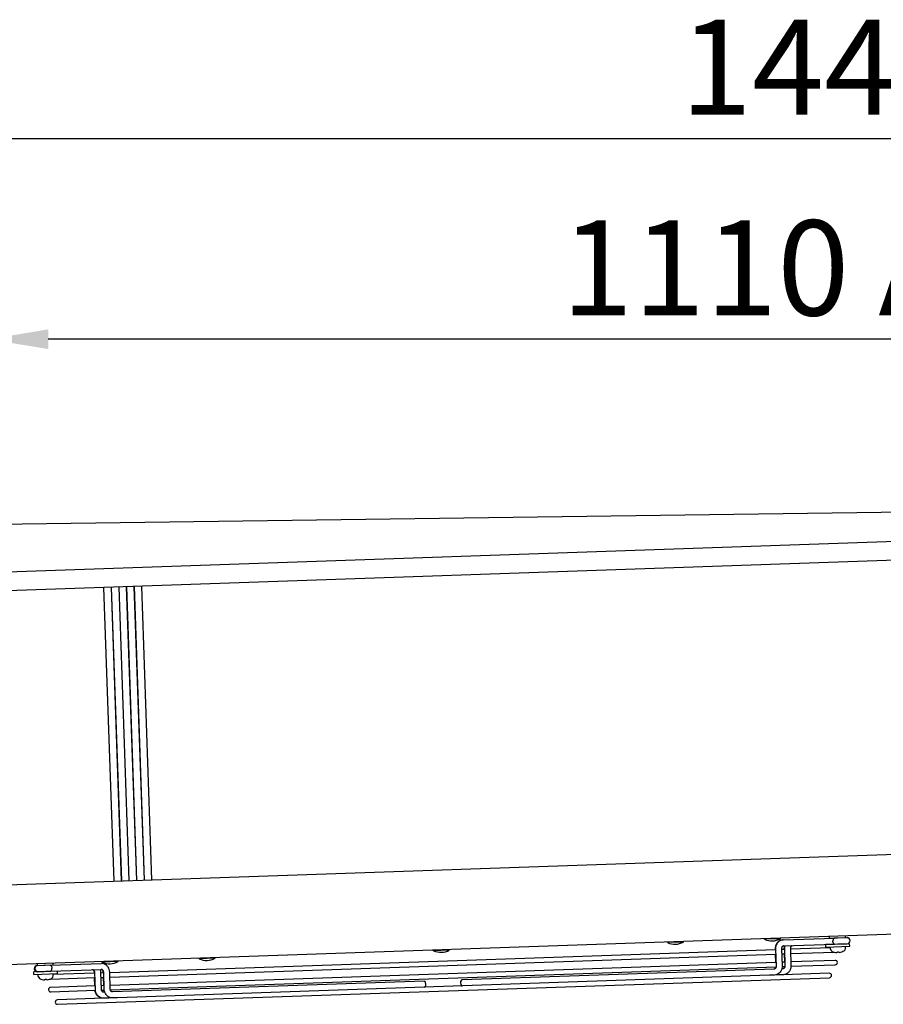
# Model space of a CAD drawing. Extents: x 6599 to 12501, y -2832 to 1341.
# Drawn here: x 8249 to 8794, y -1356 to -735 of the extents above; entities that cross this region are included whole.
import ezdxf

# ---------------------------------------------------------------- set-up
doc = ezdxf.new("R2010")
doc.units = 0
doc.header["$LTSCALE"] = 15
doc.header["$MEASUREMENT"] = 0
doc.layers.get('0').update_dxf_attribs({"linetype": 'CONTINUOUS'})
doc.layers.add('Q', color=4, linetype='CONTINUOUS')

msp = doc.modelspace()

# ---------------------------------------------------------------- linework, layer by layer
for p, q in [((9490.33, -1036.17), (8079.15, -1055.33)), ((8225.1, -1083.56), (9345.42, -1044.87)), ((9339.21, -1057.19), (8230.12, -1095.5)), ((8308.73, -1278.25), (8302.33, -1093)), ((8306.83, -1092.85), (8313.23, -1278.09)), ((8313.53, -1278.08), (8307.13, -1092.84)), ((8311.63, -1092.68), (8318.02, -1277.93)), ((8318.32, -1277.92), (8311.93, -1092.67)), ((8316.42, -1092.52), (8322.82, -1277.76)), ((8323.12, -1277.75), (8316.72, -1092.51)), ((8321.22, -1092.35), (8327.62, -1277.59)), ((8327.92, -1277.58), (8321.52, -1092.34)), ((8326.02, -1092.19), (8332.41, -1277.43)), ((8074.96, -1286.32), (9506.51, -1236.88)), ((9507.15, -1287.37), (8077.81, -1336.73)), ((8657.85, -1317.05), (8657.84, -1316.7)), ((8667.86, -1316.71), (8657.85, -1317.05)), ((8667.86, -1316.71), (8667.84, -1316.36)), ((8719.03, -1314.94), (8719.02, -1314.59)), ((8729.03, -1314.59), (8719.03, -1314.94)), ((8729.03, -1314.59), (8729.02, -1314.24)), ((8730.83, -1315.35), (8730.44, -1315.36)), ((8730.83, -1315.35), (8763.06, -1314.23)), ((8760.06, -1314.17), (8760.03, -1313.17)), ((8760.06, -1314.17), (8770.06, -1313.83)), ((8762.57, -1314.25), (8762.56, -1314.09)), ((8771.05, -1313.96), (8763.06, -1314.23)), ((8767.56, -1314.08), (8767.56, -1313.91)), ((8770.06, -1313.83), (8770.02, -1312.83)), ((8725.97, -1321.52), (8305.96, -1336.02)), ((8510.16, -1322.15), (8510.14, -1321.8)), ((8520.16, -1321.81), (8510.16, -1322.15)), ((8520.16, -1321.81), (8520.15, -1321.46)), ((8725.72, -1321.13), (8725.73, -1321.53)), ((8725.95, -1321.12), (8726.33, -1331.91)), ((8729.75, -1320.99), (8730.13, -1331.78)), ((8731.53, -1321.33), (8729.77, -1321.39)), ((8730.96, -1319.14), (8763.19, -1318.03)), ((8731.3, -1320.93), (8731.31, -1321.33)), ((8731.52, -1320.93), (8731.89, -1331.72)), ((8735.32, -1320.8), (8735.69, -1331.59)), ((8760.55, -1320.32), (8735.33, -1321.2)), ((8735.43, -1323.99), (8763.12, -1323.04)), ((8772.69, -1317.74), (8757.7, -1318.26)), ((8757.76, -1319.86), (8757.7, -1318.26)), ((8757.76, -1319.86), (8772.75, -1319.34)), ((8760.6, -1321.11), (8760.51, -1319.76)), ((8762.7, -1318.08), (8762.7, -1318.05)), ((8763, -1323.01), (8763.01, -1323.01)), ((8763.19, -1318.03), (8771.18, -1317.76)), ((8764.95, -1322.94), (8765.78, -1322.91)), ((8767.7, -1317.91), (8767.7, -1317.88)), ((8767.73, -1322.85), (8767.74, -1322.85)), ((8770, -1320.79), (8770, -1319.43)), ((8772.75, -1319.34), (8772.69, -1317.74)), ((8301.28, -1329.37), (8301.27, -1329.02)), ((8311.28, -1329.02), (8301.28, -1329.37)), ((8306.05, -1338.82), (8726.07, -1324.32)), ((8726.24, -1329.51), (8306.23, -1344.02)), ((8311.28, -1329.02), (8311.27, -1328.67)), ((8362.46, -1327.25), (8362.45, -1326.9)), ((8372.46, -1326.91), (8362.46, -1327.25)), ((8372.46, -1326.91), (8372.45, -1326.56)), ((8725.83, -1324.33), (8726.01, -1329.52)), ((8729.86, -1324.19), (8731.63, -1324.12)), ((8731.81, -1329.32), (8730.04, -1329.38)), ((8731.41, -1324.13), (8731.59, -1329.33)), ((8763.55, -1328.23), (8735.61, -1329.19)), ((8272.99, -1335), (8258, -1335.51)), ((8258.06, -1337.11), (8258, -1335.51)), ((8260.49, -1331.59), (8260.23, -1331.6)), ((8260.36, -1331.43), (8260.33, -1330.43)), ((8260.36, -1331.43), (8270.35, -1331.09)), ((8260.36, -1335.4), (8260.62, -1335.39)), ((8268.49, -1331.31), (8260.49, -1331.59)), ((8260.62, -1335.39), (8268.62, -1335.11)), ((8262.86, -1331.51), (8262.86, -1331.34)), ((8263, -1335.34), (8263, -1335.31)), ((8267.86, -1331.34), (8267.86, -1331.17)), ((8267.99, -1335.17), (8267.99, -1335.13)), ((8268.49, -1331.31), (8300.69, -1330.2)), ((8268.62, -1335.11), (8300.82, -1334)), ((8270.35, -1331.09), (8270.32, -1330.09)), ((8273.05, -1336.6), (8272.99, -1335)), ((8296.36, -1336.36), (8296.35, -1335.96)), ((8296.94, -1346.74), (8296.57, -1335.95)), ((8300.74, -1346.61), (8300.36, -1335.82)), ((8301.93, -1336.16), (8301.91, -1335.76)), ((8302.52, -1346.55), (8302.15, -1335.76)), ((8306.32, -1346.42), (8305.94, -1335.62)), ((8306.36, -1346.82), (8726.31, -1332.31)), ((8725.12, -1333.76), (8528.19, -1340.56)), ((8730.69, -1333.56), (8729.92, -1333.59)), ((8730.13, -1332.18), (8731.87, -1332.12)), ((8735.69, -1331.99), (8763.65, -1331.02)), ((8258.06, -1337.11), (8273.05, -1336.6)), ((8260.9, -1338.37), (8260.8, -1337.02)), ((8263.3, -1340.27), (8263.31, -1340.27)), ((8265.25, -1340.2), (8266.08, -1340.17)), ((8268.02, -1340.1), (8268.03, -1340.1)), ((8268.51, -1340.12), (8296.68, -1339.15)), ((8296.58, -1336.35), (8270.3, -1337.26)), ((8270.3, -1338.04), (8270.3, -1336.69)), ((8273.04, -1355.97), (8759.95, -1339.16)), ((8296.64, -1344.35), (8296.46, -1339.15)), ((8302.16, -1336.16), (8300.38, -1336.22)), ((8300.47, -1339.02), (8302.26, -1338.95)), ((8302.2, -1344.16), (8302.02, -1338.96)), ((8504.36, -1341.38), (8307.64, -1348.17)), ((8722.14, -1337.66), (8310.89, -1351.86)), ((8528.19, -1340.56), (8528.17, -1340.56)), ((8725.25, -1337.55), (8722.14, -1337.66)), ((8727.7, -1337.47), (8725.25, -1337.55)), ((8730.82, -1337.36), (8727.7, -1337.47)), ((8759.85, -1336.36), (8730.82, -1337.36)), ((8296.86, -1344.34), (8268.69, -1345.32)), ((8268.79, -1348.11), (8296.96, -1347.14)), ((8302.44, -1344.15), (8300.65, -1344.21)), ((8300.78, -1347.01), (8302.55, -1346.95)), ((8302.85, -1348.34), (8302.06, -1348.37)), ((8302.19, -1352.16), (8272.94, -1353.17)), ((8305.31, -1352.06), (8302.19, -1352.16)), ((8307.78, -1351.97), (8305.31, -1352.06)), ((8310.89, -1351.86), (8307.78, -1351.97))]:
    msp.add_line(p, q)
for centre, radius, start, end in [((8662.51, -1306.77), 11.29, 245.66291, 298.29309), ((8723.68, -1304.65), 11.29, 245.66291, 298.29309), ((8771.11, -1315.86), 1.9, 271.978, 91.978), ((8514.81, -1311.87), 11.29, 245.66291, 298.29309), ((8762.2, -1321), 1.6, 183.978, 242.96828), ((8765.1, -1315.3), 8, 242.96828, 254.37054), ((8762.99, -1322.84), 0.166, 254.37054, 271.978), ((8767.73, -1322.68), 0.166, 271.978, 289.58546), ((8765.1, -1315.3), 8, 289.58546, 300.98772), ((8768.4, -1320.79), 1.6, 300.98772, 359.978), ((8305.93, -1319.08), 11.29, 245.66291, 298.29309), ((8367.11, -1316.97), 11.29, 245.66291, 298.29309), ((8763.6, -1329.62), 1.4, 271.978, 91.978), ((8260.29, -1333.5), 1.9, 91.978, 271.978), ((8260.56, -1333.49), 1.9, 91.978, 271.978), ((8262.49, -1338.26), 1.6, 183.978, 242.96828), ((8265.4, -1332.56), 8, 242.96828, 254.37054), ((8263.29, -1340.1), 0.166, 254.37054, 271.978), ((8268.03, -1339.94), 0.166, 271.978, 289.58546), ((8265.4, -1332.56), 8, 289.58546, 300.98772), ((8268.46, -1338.72), 1.4, 256.08205, 271.978), ((8268.7, -1338.04), 1.6, 300.98772, 359.978), ((8759.9, -1337.76), 1.4, 271.978, 91.978), ((8268.74, -1346.72), 1.4, 91.978, 271.978), ((8272.99, -1354.57), 1.4, 91.978, 271.978)]:
    msp.add_arc(centre, radius, start, end)
for centre, major_axis, ratio, start_param, end_param in [((8730.5, -1317.26), (-0.07, 1.9), 0.517281, 6.183798, 6.359784), ((8765.1, -1315.3), (0.28, -7.98), 0.999979, 5.980487, 6.190229), ((8764.67, -1315.31), (0.28, -7.98), 0.006497, 0.092956, 0.302699), ((8765.54, -1315.28), (0.28, -7.98), 0.006497, 5.980487, 6.190229), ((8765.11, -1315.3), (0.28, -7.98), 0.999979, 0.092956, 0.302699), ((8265.4, -1332.56), (0.28, -7.98), 0.999979, 5.980487, 6.190229), ((8264.97, -1332.57), (0.28, -7.98), 0.006497, 0.092956, 0.302699), ((8265.83, -1332.54), (0.28, -7.98), 0.006497, 5.980487, 6.190229), ((8265.41, -1332.56), (0.28, -7.98), 0.999979, 0.092956, 0.302699), ((8504.43, -1343.28), (0.07, -1.9), 0.517281, 0, 3.141593), ((8528.23, -1342.46), (-0.07, 1.9), 0.517281, 6.269992, 9.437972), ((8528.26, -1342.46), (0.07, -1.9), 0.515785, 3.141593, 6.283185)]:
    msp.add_ellipse(centre, major_axis=major_axis, ratio=ratio, start_param=start_param, end_param=end_param)
for points, knots in [([(8730.42, -1315.36), (8729.9, -1315.4), (8729.38, -1315.53), (8728.42, -1315.95), (8727.96, -1316.24), (8727.16, -1316.96), (8726.81, -1317.39), (8726.26, -1318.33), (8726.05, -1318.84), (8725.77, -1319.89), (8725.71, -1320.44), (8725.72, -1321.03), (8725.72, -1321.08), (8725.72, -1321.13)], [1.602389, 1.602389, 1.602389, 1.602389, 1.893104, 1.893104, 2.191632, 2.191632, 2.499473, 2.499473, 2.807314, 2.807314, 3.115155, 3.115155, 3.141593, 3.141593, 3.141593, 3.141593]), ([(8730.83, -1315.35), (8730.31, -1315.37), (8729.79, -1315.47), (8728.81, -1315.85), (8728.35, -1316.13), (8727.51, -1316.83), (8727.15, -1317.25), (8726.55, -1318.19), (8726.33, -1318.71), (8726.03, -1319.78), (8725.95, -1320.34), (8725.95, -1320.97), (8725.95, -1321.05), (8725.95, -1321.12)], [3.141593, 3.141593, 3.141593, 3.141593, 3.432433, 3.432433, 3.729727, 3.729727, 4.042844, 4.042844, 4.357004, 4.357004, 4.671163, 4.671163, 4.712389, 4.712389, 4.712389, 4.712389]), ([(8763.06, -1314.23), (8763.06, -1314.23), (8763.05, -1314.23), (8762.92, -1314.24), (8762.8, -1314.3), (8762.58, -1314.5), (8762.48, -1314.64), (8762.32, -1315), (8762.26, -1315.21), (8762.18, -1315.67), (8762.17, -1315.92), (8762.18, -1316.17)], [-0.0018595, -0.0018595, -0.0018595, -0.0018595, 0, 0, 0.0748984, 0.0748984, 0.1491281, 0.1491281, 0.2233461, 0.2233461, 0.2975585, 0.2975585, 0.2975585, 0.2975585]), ([(8763.19, -1318.03), (8763.19, -1318.03), (8763.18, -1318.03), (8763.06, -1318.03), (8762.93, -1317.99), (8762.7, -1317.8), (8762.59, -1317.66), (8762.4, -1317.32), (8762.33, -1317.11), (8762.22, -1316.66), (8762.18, -1316.41), (8762.18, -1316.17)], [-0.2994154, -0.2994154, -0.2994154, -0.2994154, -0.2975559, -0.2975559, -0.2226582, -0.2226582, -0.1484291, -0.1484291, -0.0742118, -0.0742118, 0, 0, 0, 0]), ([(8730.96, -1319.14), (8730.86, -1319.15), (8730.76, -1319.17), (8730.55, -1319.26), (8730.44, -1319.32), (8730.23, -1319.52), (8730.12, -1319.65), (8729.96, -1319.94), (8729.89, -1320.09), (8729.79, -1320.42), (8729.76, -1320.59), (8729.75, -1320.84), (8729.75, -1320.92), (8729.75, -1320.99)], [3.141593, 3.141593, 3.141593, 3.141593, 3.455752, 3.455752, 3.769911, 3.769911, 4.08047, 4.08047, 4.349569, 4.349569, 4.607274, 4.607274, 4.712389, 4.712389, 4.712389, 4.712389]), ([(8731.5, -1319.13), (8731.37, -1319.64), (8731.3, -1320.18), (8731.3, -1320.79), (8731.3, -1320.86), (8731.3, -1320.93)], [2.7985322, 2.7985322, 2.7985322, 2.7985322, 3.0999587, 3.0999587, 3.1415927, 3.1415927, 3.1415927, 3.1415927]), ([(8731.72, -1319.12), (8731.72, -1319.13), (8731.72, -1319.15), (8731.58, -1319.69), (8731.51, -1320.24), (8731.52, -1320.83), (8731.52, -1320.88), (8731.52, -1320.93)], [4.3694338, 4.3694338, 4.3694338, 4.3694338, 4.3784637, 4.3784637, 4.6863045, 4.6863045, 4.712389, 4.712389, 4.712389, 4.712389]), ([(8736.52, -1318.95), (8736.42, -1318.96), (8736.32, -1318.98), (8736.12, -1319.06), (8736.01, -1319.13), (8735.79, -1319.33), (8735.69, -1319.45), (8735.52, -1319.74), (8735.45, -1319.9), (8735.36, -1320.23), (8735.33, -1320.4), (8735.32, -1320.65), (8735.31, -1320.72), (8735.32, -1320.8)], [3.141593, 3.141593, 3.141593, 3.141593, 3.455752, 3.455752, 3.769911, 3.769911, 4.08047, 4.08047, 4.349569, 4.349569, 4.607274, 4.607274, 4.712389, 4.712389, 4.712389, 4.712389]), ([(8764.95, -1323.26), (8764.95, -1323.27), (8764.95, -1323.27), (8764.91, -1323.28), (8764.89, -1323.28), (8764.83, -1323.28), (8764.79, -1323.28), (8764.72, -1323.28), (8764.67, -1323.28), (8764.64, -1323.27)], [0, 0, 0, 0, 0.01209496, 0.01209496, 0.02418991, 0.02418991, 0.03628639, 0.03628639, 0.04796549, 0.04796549, 0.04796549, 0.04796549]), ([(8766.12, -1323.22), (8766.08, -1323.23), (8766.04, -1323.23), (8765.96, -1323.24), (8765.93, -1323.24), (8765.87, -1323.24), (8765.84, -1323.24), (8765.81, -1323.24), (8765.81, -1323.24), (8765.8, -1323.23)], [0, 0, 0, 0, 0.01209496, 0.01209496, 0.02418991, 0.02418991, 0.03628639, 0.03628639, 0.04796549, 0.04796549, 0.04796549, 0.04796549]), ([(8268.49, -1331.31), (8268.49, -1331.31), (8268.5, -1331.31), (8268.63, -1331.31), (8268.75, -1331.36), (8268.99, -1331.55), (8269.09, -1331.68), (8269.28, -1332.03), (8269.36, -1332.24), (8269.47, -1332.69), (8269.5, -1332.93), (8269.51, -1333.18)], [-0.0018595, -0.0018595, -0.0018595, -0.0018595, 0, 0, 0.0748984, 0.0748984, 0.1491281, 0.1491281, 0.2233461, 0.2233461, 0.2975585, 0.2975585, 0.2975585, 0.2975585]), ([(8268.62, -1335.11), (8268.63, -1335.11), (8268.63, -1335.11), (8268.76, -1335.11), (8268.88, -1335.05), (8269.1, -1334.85), (8269.2, -1334.7), (8269.36, -1334.34), (8269.42, -1334.13), (8269.5, -1333.67), (8269.52, -1333.43), (8269.51, -1333.18)], [-0.2994154, -0.2994154, -0.2994154, -0.2994154, -0.2975559, -0.2975559, -0.2226582, -0.2226582, -0.1484291, -0.1484291, -0.0742118, -0.0742118, 0, 0, 0, 0]), ([(8296.35, -1335.96), (8296.34, -1335.78), (8296.32, -1335.61), (8296.23, -1335.27), (8296.17, -1335.12), (8296.02, -1334.84), (8295.94, -1334.71), (8295.74, -1334.5), (8295.64, -1334.41), (8295.43, -1334.28), (8295.32, -1334.24), (8295.15, -1334.2), (8295.08, -1334.2), (8295.02, -1334.2)], [1.570796, 1.570796, 1.570796, 1.570796, 1.825206, 1.825206, 2.081062, 2.081062, 2.343407, 2.343407, 2.625642, 2.625642, 2.939801, 2.939801, 3.141593, 3.141593, 3.141593, 3.141593]), ([(8296.57, -1335.95), (8296.56, -1335.77), (8296.53, -1335.6), (8296.45, -1335.27), (8296.39, -1335.11), (8296.24, -1334.83), (8296.15, -1334.7), (8295.96, -1334.49), (8295.86, -1334.4), (8295.64, -1334.27), (8295.53, -1334.23), (8295.37, -1334.2), (8295.3, -1334.19), (8295.24, -1334.19)], [0, 0, 0, 0, 0.254251, 0.254251, 0.509922, 0.509922, 0.772, 0.772, 1.053823, 1.053823, 1.367982, 1.367982, 1.570796, 1.570796, 1.570796, 1.570796]), ([(8300.36, -1335.82), (8300.34, -1335.27), (8300.25, -1334.73), (8300.07, -1334.15), (8300.05, -1334.09), (8300.03, -1334.03)], [0, 0, 0, 0, 0.3078408, 0.3078408, 0.3430605, 0.3430605, 0.3430605, 0.3430605]), ([(8301.91, -1335.76), (8301.91, -1335.59), (8301.88, -1335.41), (8301.8, -1335.08), (8301.74, -1334.93), (8301.59, -1334.64), (8301.5, -1334.52), (8301.31, -1334.3), (8301.2, -1334.22), (8300.99, -1334.09), (8300.88, -1334.05), (8300.71, -1334.01), (8300.65, -1334.01), (8300.58, -1334.01)], [1.570796, 1.570796, 1.570796, 1.570796, 1.825206, 1.825206, 2.081062, 2.081062, 2.343407, 2.343407, 2.625642, 2.625642, 2.939801, 2.939801, 3.141593, 3.141593, 3.141593, 3.141593]), ([(8305.94, -1335.62), (8305.92, -1335.07), (8305.83, -1334.51), (8305.49, -1333.45), (8305.25, -1332.94), (8304.63, -1332.02), (8304.25, -1331.6), (8303.38, -1330.91), (8302.88, -1330.63), (8301.84, -1330.28), (8301.31, -1330.19), (8300.74, -1330.2), (8300.72, -1330.2), (8300.69, -1330.2)], [6.283185, 6.283185, 6.283185, 6.283185, 6.597345, 6.597345, 6.911504, 6.911504, 7.225663, 7.225663, 7.539822, 7.539822, 7.837982, 7.837982, 7.853982, 7.853982, 7.853982, 7.853982]), ([(8302.15, -1335.76), (8302.14, -1335.58), (8302.11, -1335.4), (8302.03, -1335.07), (8301.97, -1334.92), (8301.82, -1334.64), (8301.73, -1334.51), (8301.54, -1334.3), (8301.44, -1334.21), (8301.22, -1334.08), (8301.12, -1334.04), (8300.95, -1334), (8300.88, -1334), (8300.82, -1334)], [0, 0, 0, 0, 0.254251, 0.254251, 0.509922, 0.509922, 0.772, 0.772, 1.053823, 1.053823, 1.367982, 1.367982, 1.570796, 1.570796, 1.570796, 1.570796]), ([(8726.07, -1332.32), (8726.07, -1332.36), (8726.06, -1332.4), (8726.02, -1332.61), (8725.97, -1332.77), (8725.84, -1333.06), (8725.77, -1333.19), (8725.59, -1333.42), (8725.49, -1333.51), (8725.29, -1333.66), (8725.18, -1333.71), (8725.01, -1333.75), (8724.95, -1333.76), (8724.89, -1333.76)], [6.478052, 6.478052, 6.478052, 6.478052, 6.537437, 6.537437, 6.793107, 6.793107, 7.055185, 7.055185, 7.337008, 7.337008, 7.651167, 7.651167, 7.853982, 7.853982, 7.853982, 7.853982]), ([(8726.33, -1331.91), (8726.33, -1332.09), (8726.32, -1332.26), (8726.26, -1332.6), (8726.21, -1332.76), (8726.08, -1333.05), (8726, -1333.18), (8725.83, -1333.41), (8725.73, -1333.5), (8725.52, -1333.65), (8725.42, -1333.7), (8725.25, -1333.74), (8725.18, -1333.75), (8725.12, -1333.76)], [4.712389, 4.712389, 4.712389, 4.712389, 4.966799, 4.966799, 5.222655, 5.222655, 5.484999, 5.484999, 5.767235, 5.767235, 6.081394, 6.081394, 6.283185, 6.283185, 6.283185, 6.283185]), ([(8730.13, -1331.78), (8730.14, -1332.34), (8730.09, -1332.9), (8729.83, -1333.98), (8729.62, -1334.51), (8729.07, -1335.47), (8728.72, -1335.91), (8727.89, -1336.66), (8727.41, -1336.97), (8726.4, -1337.4), (8725.87, -1337.52), (8725.31, -1337.55), (8725.28, -1337.55), (8725.25, -1337.55)], [4.712389, 4.712389, 4.712389, 4.712389, 5.026548, 5.026548, 5.340708, 5.340708, 5.654867, 5.654867, 5.969026, 5.969026, 6.267327, 6.267327, 6.283185, 6.283185, 6.283185, 6.283185]), ([(8731.65, -1332.13), (8731.65, -1332.17), (8731.64, -1332.21), (8731.6, -1332.42), (8731.55, -1332.58), (8731.42, -1332.87), (8731.35, -1333), (8731.17, -1333.22), (8731.07, -1333.32), (8730.87, -1333.46), (8730.76, -1333.51), (8730.6, -1333.56), (8730.53, -1333.57), (8730.47, -1333.57)], [6.478052, 6.478052, 6.478052, 6.478052, 6.537437, 6.537437, 6.793107, 6.793107, 7.055185, 7.055185, 7.337008, 7.337008, 7.651167, 7.651167, 7.853982, 7.853982, 7.853982, 7.853982]), ([(8731.89, -1331.72), (8731.9, -1331.9), (8731.88, -1332.07), (8731.82, -1332.41), (8731.77, -1332.57), (8731.64, -1332.86), (8731.57, -1332.99), (8731.39, -1333.22), (8731.29, -1333.31), (8731.09, -1333.46), (8730.98, -1333.51), (8730.81, -1333.55), (8730.75, -1333.56), (8730.69, -1333.56)], [4.712389, 4.712389, 4.712389, 4.712389, 4.966799, 4.966799, 5.222655, 5.222655, 5.484999, 5.484999, 5.767235, 5.767235, 6.081394, 6.081394, 6.283185, 6.283185, 6.283185, 6.283185]), ([(8735.69, -1331.59), (8735.71, -1332.15), (8735.65, -1332.71), (8735.39, -1333.79), (8735.19, -1334.31), (8734.63, -1335.28), (8734.28, -1335.72), (8733.45, -1336.47), (8732.98, -1336.78), (8731.97, -1337.21), (8731.44, -1337.33), (8730.87, -1337.36), (8730.84, -1337.36), (8730.82, -1337.36)], [4.712389, 4.712389, 4.712389, 4.712389, 5.026548, 5.026548, 5.340708, 5.340708, 5.654867, 5.654867, 5.969026, 5.969026, 6.267327, 6.267327, 6.283185, 6.283185, 6.283185, 6.283185]), ([(8265.25, -1340.52), (8265.25, -1340.52), (8265.24, -1340.53), (8265.21, -1340.53), (8265.19, -1340.54), (8265.13, -1340.54), (8265.09, -1340.54), (8265.01, -1340.54), (8264.97, -1340.53), (8264.93, -1340.53)], [0, 0, 0, 0, 0.01209496, 0.01209496, 0.02418991, 0.02418991, 0.03628639, 0.03628639, 0.04796549, 0.04796549, 0.04796549, 0.04796549]), ([(8266.42, -1340.48), (8266.38, -1340.49), (8266.34, -1340.49), (8266.26, -1340.5), (8266.22, -1340.5), (8266.17, -1340.5), (8266.14, -1340.5), (8266.11, -1340.5), (8266.1, -1340.5), (8266.1, -1340.49)], [0, 0, 0, 0, 0.01209496, 0.01209496, 0.02418991, 0.02418991, 0.03628639, 0.03628639, 0.04796549, 0.04796549, 0.04796549, 0.04796549]), ([(8301.98, -1352.17), (8301.46, -1352.19), (8300.94, -1352.12), (8299.93, -1351.8), (8299.45, -1351.56), (8298.57, -1350.92), (8298.18, -1350.52), (8297.52, -1349.63), (8297.26, -1349.13), (8296.91, -1348.13), (8296.8, -1347.64), (8296.75, -1347.15)], [0, 0, 0, 0, 0.290841, 0.290841, 0.588135, 0.588135, 0.901252, 0.901252, 1.215411, 1.215411, 1.495664, 1.495664, 1.495664, 1.495664]), ([(8302.19, -1352.16), (8301.67, -1352.18), (8301.15, -1352.11), (8300.14, -1351.8), (8299.67, -1351.55), (8298.79, -1350.92), (8298.39, -1350.52), (8297.74, -1349.62), (8297.48, -1349.12), (8297.1, -1348.07), (8296.99, -1347.52), (8296.94, -1346.89), (8296.94, -1346.82), (8296.94, -1346.74)], [1.570796, 1.570796, 1.570796, 1.570796, 1.861431, 1.861431, 2.158566, 2.158566, 2.47164, 2.47164, 2.785799, 2.785799, 3.099959, 3.099959, 3.141593, 3.141593, 3.141593, 3.141593]), ([(8302.06, -1348.37), (8301.96, -1348.37), (8301.86, -1348.36), (8301.65, -1348.28), (8301.54, -1348.22), (8301.31, -1348.04), (8301.2, -1347.92), (8301.01, -1347.65), (8300.93, -1347.5), (8300.82, -1347.18), (8300.78, -1347), (8300.74, -1346.76), (8300.74, -1346.68), (8300.74, -1346.61)], [1.570796, 1.570796, 1.570796, 1.570796, 1.884956, 1.884956, 2.199115, 2.199115, 2.509326, 2.509326, 2.778155, 2.778155, 3.035666, 3.035666, 3.141593, 3.141593, 3.141593, 3.141593]), ([(8307.78, -1351.97), (8307.25, -1351.99), (8306.73, -1351.92), (8305.73, -1351.6), (8305.25, -1351.36), (8304.37, -1350.72), (8303.97, -1350.32), (8303.32, -1349.43), (8303.06, -1348.93), (8302.68, -1347.88), (8302.57, -1347.33), (8302.53, -1346.7), (8302.52, -1346.62), (8302.52, -1346.55)], [1.570796, 1.570796, 1.570796, 1.570796, 1.861431, 1.861431, 2.158566, 2.158566, 2.47164, 2.47164, 2.785799, 2.785799, 3.099959, 3.099959, 3.141593, 3.141593, 3.141593, 3.141593]), ([(8307.64, -1348.17), (8307.55, -1348.18), (8307.45, -1348.16), (8307.23, -1348.09), (8307.12, -1348.03), (8306.89, -1347.85), (8306.78, -1347.73), (8306.59, -1347.46), (8306.52, -1347.31), (8306.4, -1346.98), (8306.36, -1346.81), (8306.33, -1346.56), (8306.32, -1346.49), (8306.32, -1346.42)], [1.570796, 1.570796, 1.570796, 1.570796, 1.884956, 1.884956, 2.199115, 2.199115, 2.509326, 2.509326, 2.778155, 2.778155, 3.035666, 3.035666, 3.141593, 3.141593, 3.141593, 3.141593])]:
    msp.add_open_spline(points, degree=3, knots=knots)
for points in [[(8730.42, -1315.36), (8730.42, -1315.36), (8730.43, -1315.36), (8730.44, -1315.36)], [(8730.44, -1315.36), (8730.46, -1315.36), (8730.49, -1315.36), (8730.52, -1315.37)], [(8302.62, -1348.35), (8302.46, -1347.9), (8302.36, -1347.43), (8302.31, -1346.96)]]:
    msp.add_open_spline(points, degree=3)
at = {"layer": 'Q', "color": 250, "ltscale": 25.4}
for p, q in [((8105.01, -809.57), (9476.55, -809.57)), ((9301.87, -936.23), (8267.2, -936.23))]:
    msp.add_line(p, q, dxfattribs=at)
msp.add_solid([(8267.2, -929.98), (8267.2, -942.48), (8229.7, -936.23)], dxfattribs=at)

# ---------------------------------------------------------------- texts
at = {"layer": 'Q', "color": 7, "linetype": 'ByBlock'}
for s, p in [('1447', (8665.78, -794.57)), ('1110 A"', (8590.78, -921.23))]:
    msp.add_text(s, height=60, dxfattribs=at).set_placement(p)

doc.saveas('drawing.dxf')
